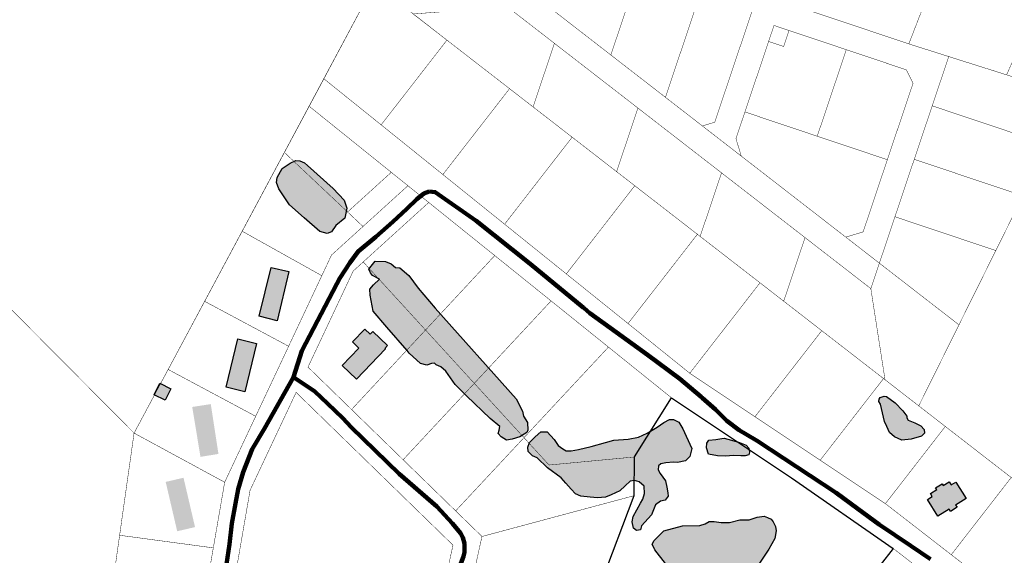
# Model space of a CAD drawing. Units: metres. Extents: x 544856 to 555112, y 6579994 to 6587531.
# Drawn here: x 549418 to 549884, y 6582549 to 6582803 of the extents above; entities that cross this region are included whole.
import ezdxf

# ---------------------------------------------------------------- set-up
doc = ezdxf.new("R2010")
doc.units = ezdxf.units.M
doc.header["$LTSCALE"] = 0.5
for name, color, linetype in [('HOONE_EHITATAV_HOONE', 10, 'Continuous'), ('HOONE_ELU-_VÕI_ÜHISKONDLIK', 10, 'Continuous'), ('HOONE_KÕRVAL-_VÕI_TOOTMISH', 10, 'Continuous'), ('KY_PIIR', 10, 'Continuous'), ('SEISUVEEKOGU_MUU', 10, 'Continuous'), ('SEISUVEEKOGU_TIIK', 10, 'Continuous'), ('TEE_MUU_TEE', 10, 'Continuous')]:
    doc.layers.add(name, color=color, linetype=linetype)

# ---------------------------------------------------------------- blocks, each defined once
blk = doc.blocks.new('DXF_KATASTRIYKSUS_653_ACAD_1_FMEBLOCK41')
at = {"layer": 'KY_PIIR'}
for points in [[(-24.08, 112.4), (32.68, 74.51), (80.72, 41.17), (74.59, 33.27), (90.39, 21.01), (93.45, 24.96), (98.98, 20.67), (102.05, 24.62), (124.05, 7.55), (70.75, -75.81), (64.01, -71.5), (57.01, -82.46), (63.01, -87.92), (40.86, -106.59), (15.65, -112.4), (-68.3, -99.95), (-69.63, -77.89), (-79.62, -78.49), (-81.96, -39.55), (-60.16, 17.76), (-124.05, 16.46), (-118.96, 23.57), (-57.47, 24.82), (-41.76, 66.13), (-41.72, 84.44)], [(11.01, 23.11), (12.68, 8.2), (27.59, 9.87), (25.92, 24.78)]]:
    blk.add_lwpolyline(points, close=True, dxfattribs=at)

msp = doc.modelspace()

# ---------------------------------------------------------------- hatches: boundary and pattern name
at = {"layer": 'HOONE_ELU-_VÕI_ÜHISKONDLIK', "ltscale": 10, "true_color": 0x636466, "transparency": 33554636}
h = msp.add_hatch(color=251, dxfattribs=at)
h.dxf.hatch_style = 1
h.paths.add_polyline_path([(549545.024, 6582683.817), (549539.552, 6582660.507), (549530.928, 6582662.627), (549536.623, 6582685.789)])
h = msp.add_hatch(color=251, dxfattribs=at)
h.dxf.hatch_style = 1
h.paths.add_polyline_path([(549580.997, 6582656.602), (549583.55, 6582654.166), (549584.772, 6582655.447), (549591.806, 6582648.736), (549590.523, 6582647.392), (549590.718, 6582647.206), (549577.057, 6582632.891), (549570.32, 6582639.32), (549578.232, 6582647.611), (549575.189, 6582650.515)])
h = msp.add_hatch(color=251, dxfattribs=at)
h.dxf.hatch_style = 1
h.paths.add_polyline_path([(549520.936, 6582651.949), (549529.762, 6582649.804), (549524.191, 6582626.888), (549515.366, 6582629.033)])
h = msp.add_hatch(color=251, dxfattribs=at)
h.dxf.hatch_style = 1
h.paths.add_polyline_path([(549489.271, 6582628.297), (549486.54, 6582622.885), (549481.329, 6582625.514), (549484.059, 6582630.926)])
h = msp.add_hatch(color=251, dxfattribs=at)
h.dxf.hatch_style = 1
h.paths.add_polyline_path([(549511.743, 6582597.468), (549503.233, 6582596.064), (549499.334, 6582619.697), (549508.108, 6582621.05)])
h = msp.add_hatch(color=251, dxfattribs=at)
h.dxf.hatch_style = 1
h.paths.add_polyline_path([(549500.655, 6582562.807), (549492.222, 6582560.838), (549486.768, 6582584.206), (549495.206, 6582586.173)])
h = msp.add_hatch(color=251, dxfattribs=at)
h.dxf.hatch_style = 1
h.paths.add_polyline_path([(549857.539, 6582584.289), (549858.501, 6582582.759), (549860.661, 6582584.118), (549865.526, 6582576.383), (549860.558, 6582573.258), (549861.242, 6582572.171), (549858.166, 6582570.237), (549857.482, 6582571.324), (549852.205, 6582568.005), (549847.238, 6582575.901), (549849.541, 6582577.349), (549848.68, 6582578.717), (549851.656, 6582580.589), (549851.136, 6582581.415), (549854.211, 6582583.349), (549854.731, 6582582.523)])
at = {"layer": 'SEISUVEEKOGU_MUU', "ltscale": 10, "true_color": 0x7aafdf, "transparency": 33554559}
h = msp.add_hatch(color=143, dxfattribs=at)
h.dxf.hatch_style = 1
h.paths.add_polyline_path([(549565.25, 6582702.657), (549563.229, 6582701.89), (549559.746, 6582702.866), (549552.291, 6582709.205), (549545.325, 6582715.406), (549540.378, 6582723.069), (549539.264, 6582725.995), (549539.473, 6582728.364), (549541.881, 6582732.703), (549545.673, 6582735.191), (549548.39, 6582736.376), (549550.201, 6582736.236), (549552.431, 6582735.331), (549553.824, 6582734.077), (549566.086, 6582723.208), (549571.241, 6582717.705), (549572.442, 6582713.928), (549571.52, 6582709.136), (549567.291, 6582705.589)])
h = msp.add_hatch(color=143, dxfattribs=at)
h.dxf.hatch_style = 1
h.paths.add_polyline_path([(549614.234, 6582666.42), (549652.555, 6582623.477), (549655.686, 6582617.662), (549656.133, 6582615.277), (549657.922, 6582612.295), (549658.213, 6582608.767), (549657.624, 6582607.672), (549654.344, 6582605.585), (549650.765, 6582604.392), (549648.081, 6582603.945), (549645.547, 6582605.585), (549644.055, 6582607.076), (549644.652, 6582608.716), (549644.95, 6582610.505), (549640.328, 6582614.233), (549629.145, 6582624.969), (549623.777, 6582630.336), (549619.304, 6582636.599), (549616.918, 6582638.686), (549614.831, 6582639.581), (549613.936, 6582640.476), (549612.48, 6582640.3), (549610.358, 6582639.432), (549607.375, 6582640.326), (549602.008, 6582645.247), (549601.038, 6582646.368), (549591.421, 6582657.474), (549585.01, 6582665.078), (549583.518, 6582672.682), (549583.369, 6582675.515), (549585.159, 6582677.603), (549587.992, 6582680.287), (549584.562, 6582681.927), (549583.668, 6582683.269), (549582.936, 6582684.976), (549584.01, 6582686.35), (549585.904, 6582688.786), (549590.825, 6582688.637), (549593.509, 6582687.444), (549595.596, 6582685.804), (549597.534, 6582685.655), (549601.858, 6582681.927), (549606.183, 6582675.963)])
h = msp.add_hatch(color=143, dxfattribs=at)
h.dxf.hatch_style = 1
h.paths.add_polyline_path([(549839.516, 6582604.407), (549835.127, 6582603.968), (549831.616, 6582605.504), (549829.348, 6582607.626), (549828.635, 6582609.052), (549827.958, 6582610.405), (549826.861, 6582612.893), (549825.05, 6582621.08), (549824.3, 6582622.33), (549824.373, 6582623.427), (549824.812, 6582624.232), (549826.714, 6582624.817), (549827.812, 6582624.671), (549832.055, 6582621.671), (549835.639, 6582617.94), (549837.541, 6582615.307), (549837.541, 6582614.502), (549838.127, 6582613.405), (549841.345, 6582612.161), (549844.125, 6582610.698), (549845.735, 6582609.015), (549845.808, 6582607.26), (549844.418, 6582605.943)])
h = msp.add_hatch(color=143, dxfattribs=at)
h.dxf.hatch_style = 1
h.paths.add_polyline_path([(549735.82, 6582600.05), (549734.796, 6582596.176), (549732.777, 6582594.148), (549728.924, 6582593.411), (549727.036, 6582593.553), (549723.422, 6582593.189), (549721.056, 6582592.826), (549719.992, 6582591.796), (549719.796, 6582589.944), (549720.717, 6582588.136), (549723.36, 6582584.76), (549723.903, 6582581.762), (549724.466, 6582579.012), (549724.531, 6582577.478), (549723.065, 6582575.549), (549720.94, 6582575.08), (549718.495, 6582573.278), (549717.257, 6582570.253), (549716.742, 6582568.68), (549712.01, 6582563.356), (549711.517, 6582561.555), (549709.52, 6582561.16), (549708.175, 6582562.299), (549707.482, 6582565.246), (549707.993, 6582567.767), (549711.533, 6582574.114), (549712.623, 6582576.006), (549713.403, 6582578.664), (549713.24, 6582582.12), (549710.849, 6582584.203), (549708.562, 6582584.928), (549706.621, 6582584.589), (549704.222, 6582582.429), (549701.607, 6582579.908), (549697.572, 6582578.144), (549694.838, 6582576.939), (549691.184, 6582576.612), (549687.704, 6582576.986), (549683.214, 6582577.47), (549680.682, 6582578.532), (549678.721, 6582580.738), (549676.189, 6582583.597), (549673.983, 6582586.211), (549667.5, 6582590.92), (549662.579, 6582595.677), (549660.386, 6582596.493), (549658.35, 6582598.589), (549658.178, 6582600.607), (549658.994, 6582602.888), (549661.599, 6582605.626), (549664.312, 6582607.971), (549667.299, 6582607.971), (549670.64, 6582604.297), (549672.426, 6582601.489), (549674.647, 6582599.897), (549676.24, 6582598.899), (549678.679, 6582598.887), (549682.178, 6582599.538), (549688.174, 6582601.027), (549694.857, 6582602.813), (549698.886, 6582604.003), (549705.573, 6582604.51), (549710.488, 6582605.407), (549714.614, 6582607.285), (549719.328, 6582610.149), (549722.47, 6582612.418), (549725.22, 6582613.801), (549727.089, 6582613.806), (549729.57, 6582612.573), (549731.426, 6582609.39), (549733.03, 6582605.88)])
h = msp.add_hatch(color=143, dxfattribs=at)
h.dxf.hatch_style = 1
h.paths.add_polyline_path([(549762.725, 6582597.103), (549761.021, 6582596.489), (549758.865, 6582596.548), (549755.46, 6582596.641), (549751.666, 6582596.363), (549747.9, 6582596.482), (549743.706, 6582597.286), (549742.65, 6582600.34), (549742.791, 6582602.593), (549743.758, 6582603.931), (549747.122, 6582604.272), (549749.894, 6582604.699), (549751.051, 6582604.877), (549754.589, 6582603.926), (549758.376, 6582602.799), (549761.544, 6582601.639), (549762.785, 6582600.264), (549763.116, 6582598.243)])
h = msp.add_hatch(color=143, dxfattribs=at)
h.dxf.hatch_style = 1
h.paths.add_polyline_path([(549774.294, 6582565.363), (549775.359, 6582563.039), (549775.65, 6582561.102), (549774.972, 6582557.423), (549772.164, 6582552.388), (549767.71, 6582545.706), (549764.418, 6582539.412), (549761.513, 6582535.346), (549759.802, 6582533.434), (549758.684, 6582532.623), (549754.993, 6582530.144), (549753.723, 6582528.927), (549752.571, 6582526.012), (549751.569, 6582522.056), (549750.633, 6582517.831), (549749.217, 6582516.825), (549746.289, 6582518.113), (549743.946, 6582519.988), (549741.369, 6582523.619), (549737.035, 6582529.593), (549730.593, 6582536.269), (549727.204, 6582539.673), (549725.11, 6582542.29), (549723.36, 6582545.59), (549718.253, 6582552.098), (549717.023, 6582554.733), (549717.979, 6582556.45), (549722.53, 6582561.03), (549731.275, 6582563.332), (549739.55, 6582563.558), (549742.112, 6582564.315), (549743.946, 6582565.478), (549746.291, 6582565.49), (549749.687, 6582565.042), (549753.616, 6582564.99), (549758.5, 6582566.264), (549762.96, 6582566.266), (549766.737, 6582567.506), (549769.925, 6582567.979), (549771.583, 6582567.396), (549773.326, 6582566.622)])

# ---------------------------------------------------------------- linework, layer by layer
at = {"layer": 'HOONE_EHITATAV_HOONE', "color": 251, "true_color": 0x636466}
msp.add_polyline3d([(549857.539, 6582584.289, 49.427), (549858.501, 6582582.759, 49.427), (549860.661, 6582584.118, 49.427), (549865.526, 6582576.383, 50.46), (549860.558, 6582573.258, 50.464), (549861.242, 6582572.171, 50.571), (549858.166, 6582570.237, 50.571), (549857.482, 6582571.324, 50.464), (549852.205, 6582568.005, 50.46), (549847.238, 6582575.901, 50.46), (549849.541, 6582577.349, 50.46), (549848.68, 6582578.717, 50.46), (549851.656, 6582580.589, 49.853), (549851.136, 6582581.415, 49.514), (549854.211, 6582583.349, 49.514), (549854.731, 6582582.523, 49.673)], close=True, dxfattribs=at)
at = {"layer": 'HOONE_ELU-_VÕI_ÜHISKONDLIK', "color": 251, "true_color": 0x636466}
for points in [[(549545.024, 6582683.817, 51.506), (549539.552, 6582660.507, 51.506), (549530.928, 6582662.627, 51.506), (549536.623, 6582685.789, 51.506)], [(549580.997, 6582656.602, 53.725), (549583.55, 6582654.166, 50.63), (549584.772, 6582655.447, 50.63), (549591.806, 6582648.736, 50.636), (549590.523, 6582647.392, 50.613), (549590.718, 6582647.206, 53.515), (549577.057, 6582632.891, 50.32), (549570.32, 6582639.32, 50.464), (549578.232, 6582647.611, 50.724), (549575.189, 6582650.515, 53.714)], [(549520.936, 6582651.949, 53.7), (549529.762, 6582649.804, 53.7), (549524.191, 6582626.888, 53.7), (549515.366, 6582629.033, 53.7)]]:
    msp.add_polyline3d(points, close=True, dxfattribs=at)
at = {"layer": 'HOONE_KÕRVAL-_VÕI_TOOTMISH', "color": 251, "true_color": 0x636466}
msp.add_polyline3d([(549489.271, 6582628.297, 50.132), (549486.54, 6582622.885, 50.143), (549481.329, 6582625.514, 49.163), (549484.059, 6582630.926, 49.129)], close=True, dxfattribs=at)
at = {"layer": 'KY_PIIR', "color": 36, "transparency": 33554687, "const_width": 0.2}
for points in [[(549195.06, 6582886.2), (549302.07, 6582951.25), (549322.41, 6582963.63), (549395.86, 6582923.58), (549585.63, 6582820.13), (549471.81, 6582607.33), (549386.56, 6582693.23)], [(549679.77, 6582918.47), (549700.62, 6582911.47), (549694.29, 6582908.32), (549681.27, 6582869.51), (549671.58, 6582840.63), (549662.47, 6582813.51), (549697.43, 6582786.39), (549723.27, 6582766.35), (549740.73, 6582752.8), (549759.14, 6582738.52), (549808.6, 6582700.15), (549824.5, 6582687.81), (549820.46, 6582675.76), (549789.33, 6582699.91), (549749.8, 6582730.58), (549710.26, 6582761.25), (549670.72, 6582791.92), (549648.39, 6582809.25), (549652.72, 6582822.15), (549660.47, 6582845.25), (549668.34, 6582868.69), (549676.32, 6582892.49), (549682.92, 6582912.14)], [(549892.5, 6582920.19), (549928.06, 6582906.19), (549939.57, 6582901.21), (549884.71, 6582776.98), (549857.34, 6582785.65), (549838.44, 6582791.64), (549847, 6582813.76), (549855.36, 6582835.34), (549863.65, 6582856.76), (549868.71, 6582858.74)], [(549671.58, 6582840.63), (549711.18, 6582827.34), (549697.43, 6582786.39), (549662.47, 6582813.51)], [(549785.99, 6582834.24), (549847, 6582813.76), (549838.44, 6582791.64), (549783.19, 6582810.18), (549780.04, 6582816.51)], [(549711.18, 6582827.34), (549718.27, 6582824.96), (549740.44, 6582817.52), (549723.27, 6582766.35), (549697.43, 6582786.39)], [(549561.64, 6582775.12), (549585.63, 6582820.13), (549619.86, 6582793.43), (549588.73, 6582753.31)], [(549740.44, 6582817.52), (549764.96, 6582809.29), (549746.6, 6582754.57), (549740.73, 6582752.8), (549723.27, 6582766.35)], [(549603.89, 6582805.82), (549648.39, 6582809.25), (549670.72, 6582791.92), (549660.62, 6582761.81), (549649.49, 6582770.45), (549619.86, 6582793.43)], [(549772.09, 6582792.81), (549779.2, 6582790.42), (549781.74, 6582798.01), (549808.85, 6582788.91), (549795.1, 6582747.93), (549760.88, 6582759.42)], [(549774.63, 6582800.39), (549781.74, 6582798.01), (549779.2, 6582790.42), (549772.09, 6582792.81)], [(549588.73, 6582753.31), (549619.86, 6582793.43), (549649.49, 6582770.45), (549617.94, 6582729.78)], [(549670.72, 6582791.92), (549710.26, 6582761.25), (549700.16, 6582731.14), (549679.12, 6582747.46), (549660.62, 6582761.81)], [(549808.85, 6582788.91), (549837.29, 6582779.36), (549840.44, 6582773.03), (549828.28, 6582736.8), (549795.1, 6582747.93)], [(549857.34, 6582785.65), (549884.71, 6582776.98), (549915.94, 6582767.09), (549904.44, 6582743.89), (549849.51, 6582762.32)], [(549617.94, 6582729.78), (549649.49, 6582770.45), (549679.12, 6582747.46), (549647.15, 6582706.26)], [(549915.94, 6582767.09), (550109.76, 6582665.12), (550138.72, 6582617.65), (550216.34, 6582550.74), (550204.21, 6582540.64), (550175.08, 6582522.41), (550121.75, 6582499.21), (550056.99, 6582555.03), (549987.36, 6582508.32), (549985.45, 6582509.82), (549962.15, 6582527.9), (549886.89, 6582586.29), (549861.04, 6582606.34), (549855.71, 6582610.47), (549843.14, 6582620.22), (549862.16, 6582658.6), (549879.6, 6582693.77), (549892.46, 6582719.71), (549904.44, 6582743.89)], [(549554.68, 6582762.11), (549593.52, 6582730.83), (549572.84, 6582712.05), (549542.96, 6582740.23)], [(549710.26, 6582761.25), (549749.8, 6582730.58), (549739.69, 6582700.47), (549738.38, 6582701.49), (549708.75, 6582724.48), (549700.16, 6582731.14)], [(549760.88, 6582759.42), (549795.1, 6582747.93), (549828.28, 6582736.8), (549816.82, 6582702.63), (549808.6, 6582700.15), (549759.14, 6582738.52), (549756.64, 6582746.78)], [(549849.51, 6582762.32), (549904.44, 6582743.89), (549892.46, 6582719.71), (549841, 6582736.98)], [(549647.15, 6582706.26), (549679.12, 6582747.46), (549708.75, 6582724.48), (549676.36, 6582682.73)], [(549542.96, 6582740.23), (549572.84, 6582712.05), (549580.13, 6582705.17), (549565.24, 6582691.65), (549560.65, 6582681.87), (549522.99, 6582702.93)], [(549841, 6582736.98), (549892.46, 6582719.71), (549879.6, 6582693.77), (549831.88, 6582709.79)], [(549572.84, 6582712.05), (549593.52, 6582730.83), (549601.4, 6582724.49), (549580.13, 6582705.17)], [(549749.8, 6582730.58), (549789.33, 6582699.91), (549779.23, 6582669.8), (549768.01, 6582678.51), (549739.69, 6582700.47)], [(549676.36, 6582682.73), (549708.75, 6582724.48), (549738.38, 6582701.49), (549705.57, 6582659.21)], [(549580.25, 6582688.39), (549611.25, 6582716.55), (549642.49, 6582691.4), (549609.73, 6582656.15)], [(549831.88, 6582709.79), (549879.6, 6582693.77), (549862.16, 6582658.6), (549824.5, 6582687.81)], [(549522.99, 6582702.93), (549560.65, 6582681.87), (549544.95, 6582648.45), (549505.22, 6582669.72)], [(549705.57, 6582659.21), (549738.38, 6582701.49), (549768.01, 6582678.51), (549734.78, 6582635.68)], [(549789.33, 6582699.91), (549820.46, 6582675.76), (549827.18, 6582632.61), (549826.48, 6582633.15), (549797.24, 6582655.83), (549779.23, 6582669.8)], [(548797.09, 6582616.65), (549388.61, 6582676.92), (549386.56, 6582693.23), (549471.81, 6582607.33), (549464.97, 6582558.94), (549459.85, 6582522.7), (549455.42, 6582492.51), (549390.67, 6582494.4), (549372.65, 6582494.89), (548779.35, 6582512.24)], [(549609.73, 6582656.15), (549642.49, 6582691.4), (549669.15, 6582669.93), (549632.81, 6582630.89)], [(549554.11, 6582638.58), (549575.5, 6582684.07), (549580.25, 6582688.39), (549609.73, 6582656.15), (549574.73, 6582618.49)], [(549824.5, 6582687.81), (549862.16, 6582658.6), (549843.14, 6582620.22), (549827.18, 6582632.61), (549820.46, 6582675.76)], [(549734.78, 6582635.68), (549768.01, 6582678.51), (549797.24, 6582655.83), (549765.64, 6582615.1)], [(549505.22, 6582669.72), (549544.95, 6582648.45), (549529.36, 6582615.29), (549487.94, 6582637.46)], [(549632.81, 6582630.89), (549669.15, 6582669.93), (549696.3, 6582648.06), (549656.32, 6582605.17)], [(549574.73, 6582618.49), (549609.73, 6582656.15), (549632.81, 6582630.89), (549599.13, 6582594.71)], [(549765.64, 6582615.1), (549797.24, 6582655.83), (549826.48, 6582633.15), (549796.5, 6582594.51)], [(549656.32, 6582605.17), (549696.3, 6582648.06), (549726.19, 6582623.98), (549708.55, 6582596.02), (549668.17, 6582592.21)], [(549487.94, 6582637.46), (549529.36, 6582615.29), (549514.68, 6582584.05), (549471.81, 6582607.33)], [(549599.13, 6582594.71), (549632.81, 6582630.89), (549656.32, 6582605.17), (549623.99, 6582570.49)], [(549796.5, 6582594.51), (549826.48, 6582633.15), (549827.18, 6582632.61), (549843.14, 6582620.22), (549855.71, 6582610.47), (549827.36, 6582573.92)], [(549548.49, 6582626.6), (549526.71, 6582580.26), (549516.78, 6582522.83), (549515.9, 6582517.71), (549525.25, 6582518.67), (549605.29, 6582526.83), (549619.26, 6582538.51), (549622.73, 6582554.26)], [(549548.49, 6582626.6), (549622.73, 6582554.26), (549619.26, 6582538.51), (549605.29, 6582526.83), (549525.25, 6582518.67), (549524.74, 6582523.64), (549516.78, 6582522.83), (549526.71, 6582580.26)], [(549855.71, 6582610.47), (549861.04, 6582606.34), (549886.89, 6582586.29), (549858.53, 6582549.73), (549827.36, 6582573.92)], [(549471.81, 6582607.33), (549514.68, 6582584.05), (549509.31, 6582552.97), (549464.97, 6582558.94)], [(549623.99, 6582570.49), (549656.32, 6582605.17), (549668.17, 6582592.21), (549708.55, 6582596.02), (549708.51, 6582577.71), (549636.44, 6582558.36)], [(549858.53, 6582549.73), (549886.89, 6582586.29), (549962.15, 6582527.9), (549985.45, 6582509.82), (549933.91, 6582510.5), (549900.39, 6582517.25)], [(549636.44, 6582558.36), (549708.51, 6582577.71), (549692.8, 6582536.4), (549631.31, 6582535.15)], [(549464.97, 6582558.94), (549509.31, 6582552.97), (549503.07, 6582516.88), (549459.85, 6582522.7)], [(549824.86, 6582544.85), (549830.99, 6582552.75), (549846.79, 6582540.49), (549843.72, 6582536.54), (549840.66, 6582532.59)]]:
    msp.add_lwpolyline(points, close=True, dxfattribs=at)
for points in [[(549783.19, 6582810.18), (549838.44, 6582791.64), (549857.34, 6582785.65), (549849.51, 6582762.32), (549841, 6582736.98), (549831.88, 6582709.79), (549824.5, 6582687.81), (549808.6, 6582700.15), (549816.82, 6582702.63), (549828.28, 6582736.8), (549840.44, 6582773.03), (549837.29, 6582779.36), (549808.85, 6582788.91), (549781.74, 6582798.01), (549774.63, 6582800.39), (549772.09, 6582792.81), (549760.88, 6582759.42), (549756.64, 6582746.78), (549759.14, 6582738.52), (549740.73, 6582752.8), (549746.6, 6582754.57), (549764.96, 6582809.29)], [(549846.79, 6582540.49), (549830.99, 6582552.75), (549782.95, 6582586.09), (549726.19, 6582623.98), (549696.3, 6582648.06), (549669.15, 6582669.93), (549642.49, 6582691.4), (549611.25, 6582716.55), (549601.4, 6582724.49), (549593.52, 6582730.83), (549554.68, 6582762.11), (549561.64, 6582775.12), (549588.73, 6582753.31), (549617.94, 6582729.78), (549647.15, 6582706.26), (549676.36, 6582682.73), (549705.57, 6582659.21), (549734.78, 6582635.68), (549765.64, 6582615.1), (549796.5, 6582594.51), (549827.36, 6582573.92), (549858.53, 6582549.73), (549900.39, 6582517.25)], [(549503.07, 6582516.88), (549509.31, 6582552.97), (549514.68, 6582584.05), (549529.36, 6582615.29), (549544.95, 6582648.45), (549560.65, 6582681.87), (549565.24, 6582691.65), (549580.13, 6582705.17), (549601.4, 6582724.49), (549611.25, 6582716.55), (549580.25, 6582688.39), (549575.5, 6582684.07), (549554.11, 6582638.58), (549574.73, 6582618.49), (549599.13, 6582594.71), (549623.99, 6582570.49), (549636.44, 6582558.36), (549631.31, 6582535.15)]]:
    msp.add_lwpolyline(points, dxfattribs=at)
at = {"layer": 'SEISUVEEKOGU_TIIK', "color": 143, "true_color": 0x7aafdf}
for points in [[(549565.25, 6582702.657, 44.641), (549563.229, 6582701.89, 45.178), (549559.746, 6582702.866, 45.73), (549552.291, 6582709.205, 45.574), (549545.325, 6582715.406, 45.684), (549540.378, 6582723.069, 45.64), (549539.264, 6582725.995, 45.318), (549539.473, 6582728.364, 44.99), (549541.881, 6582732.703, 44.485), (549545.673, 6582735.191, 45.405), (549548.39, 6582736.376, 45.121), (549550.201, 6582736.236, 44.743), (549552.431, 6582735.331, 44.605), (549553.824, 6582734.077, 44.663), (549566.086, 6582723.208, 44.779), (549571.241, 6582717.705, 44.999), (549572.442, 6582713.928, 45.086), (549571.52, 6582709.136, 44.884), (549567.291, 6582705.589, 44.793)], [(549614.234, 6582666.42, 45.836), (549652.555, 6582623.477, 46.147), (549655.686, 6582617.662, 46.352), (549656.133, 6582615.277, 46.648), (549657.922, 6582612.295, 46.108), (549658.213, 6582608.767, 45.813), (549657.624, 6582607.672, 45.797), (549654.344, 6582605.585, 46.167), (549650.765, 6582604.392, 46.117), (549648.081, 6582603.945, 46.014), (549645.547, 6582605.585, 45.867), (549644.055, 6582607.076, 45.905), (549644.652, 6582608.716, 45.81), (549644.95, 6582610.505, 45.819), (549640.328, 6582614.233, 45.91), (549629.145, 6582624.969, 45.745), (549623.777, 6582630.336, 45.889), (549619.304, 6582636.599, 45.742), (549616.918, 6582638.686, 45.861), (549614.831, 6582639.581, 45.789), (549613.936, 6582640.476, 45.794), (549612.48, 6582640.3, 45.841), (549610.358, 6582639.432, 45.868), (549607.375, 6582640.326, 46.064), (549602.008, 6582645.247, 45.832), (549601.038, 6582646.368, 45.878), (549591.421, 6582657.474, 45.871), (549585.01, 6582665.078, 45.871), (549583.518, 6582672.682, 45.843), (549583.369, 6582675.515, 45.888), (549585.159, 6582677.603, 45.88), (549587.992, 6582680.287, 45.78), (549584.562, 6582681.927, 44.854), (549583.668, 6582683.269, 44.951), (549582.936, 6582684.976, 45.054), (549584.01, 6582686.35, 44.717), (549585.904, 6582688.786, 45.115), (549590.825, 6582688.637, 45.145), (549593.509, 6582687.444, 45.291), (549595.596, 6582685.804, 45.833), (549597.534, 6582685.655, 45.874), (549601.858, 6582681.927, 45.834), (549606.183, 6582675.963, 45.803)], [(549839.516, 6582604.407, 46.719), (549835.127, 6582603.968, 46.869), (549831.616, 6582605.504, 46.639), (549829.348, 6582607.626, 46.503), (549828.635, 6582609.052, 46.572), (549827.958, 6582610.405, 46.626), (549826.861, 6582612.893, 46.654), (549825.05, 6582621.08, 46.529), (549824.3, 6582622.33, 46.645), (549824.373, 6582623.427, 46.708), (549824.812, 6582624.232, 46.585), (549826.714, 6582624.817, 46.638), (549827.812, 6582624.671, 46.747), (549832.055, 6582621.671, 46.837), (549835.639, 6582617.94, 46.622), (549837.541, 6582615.307, 46.589), (549837.541, 6582614.502, 46.669), (549838.127, 6582613.405, 46.612), (549841.345, 6582612.161, 46.654), (549844.125, 6582610.698, 46.954), (549845.735, 6582609.015, 46.931), (549845.808, 6582607.26, 46.864), (549844.418, 6582605.943, 47.03)], [(549735.82, 6582600.05, 46.388), (549734.796, 6582596.176, 46.229), (549732.777, 6582594.148, 46.288), (549728.924, 6582593.411, 46.435), (549727.036, 6582593.553, 46.293), (549723.422, 6582593.189, 46.211), (549721.056, 6582592.826, 46.145), (549719.992, 6582591.796, 46.184), (549719.796, 6582589.944, 46.244), (549720.717, 6582588.136, 46.477), (549723.36, 6582584.76, 46.629), (549723.903, 6582581.762, 46.414), (549724.466, 6582579.012, 46.585), (549724.531, 6582577.478, 46.685), (549723.065, 6582575.549, 46.725), (549720.94, 6582575.08, 46.514), (549718.495, 6582573.278, 46.448), (549717.257, 6582570.253, 46.729), (549716.742, 6582568.68, 46.791), (549712.01, 6582563.356, 46.046), (549711.517, 6582561.555, 46.366), (549709.52, 6582561.16, 46.135), (549708.175, 6582562.299, 46.089), (549707.482, 6582565.246, 46.166), (549707.993, 6582567.767, 46.24), (549711.533, 6582574.114, 46.568), (549712.623, 6582576.006, 46.282), (549713.403, 6582578.664, 46.507), (549713.24, 6582582.12, 46.338), (549710.849, 6582584.203, 46.248), (549708.562, 6582584.928, 46.084), (549706.621, 6582584.589, 46.23), (549704.222, 6582582.429, 46.339), (549701.607, 6582579.908, 46.411), (549697.572, 6582578.144, 46.155), (549694.838, 6582576.939, 46.255), (549691.184, 6582576.612, 46.239), (549687.704, 6582576.986, 46.217), (549683.214, 6582577.47, 46.251), (549680.682, 6582578.532, 46.294), (549678.721, 6582580.738, 46.186), (549676.189, 6582583.597, 46.197), (549673.983, 6582586.211, 46.159), (549667.5, 6582590.92, 46.206), (549662.579, 6582595.677, 46.112), (549660.386, 6582596.493, 46.233), (549658.35, 6582598.589, 46.23), (549658.178, 6582600.607, 46.29), (549658.994, 6582602.888, 46.226), (549661.599, 6582605.626, 46.285), (549664.312, 6582607.971, 46.254), (549667.299, 6582607.971, 46.346), (549670.64, 6582604.297, 46.271), (549672.426, 6582601.489, 46.272), (549674.647, 6582599.897, 46.267), (549676.24, 6582598.899, 46.276), (549678.679, 6582598.887, 46.235), (549682.178, 6582599.538, 46.191), (549688.174, 6582601.027, 46.241), (549694.857, 6582602.813, 46.364), (549698.886, 6582604.003, 46.448), (549705.573, 6582604.51, 46.232), (549710.488, 6582605.407, 46.317), (549714.614, 6582607.285, 46.371), (549719.328, 6582610.149, 46.407), (549722.47, 6582612.418, 46.375), (549725.22, 6582613.801, 46.227), (549727.089, 6582613.806, 46.311), (549729.57, 6582612.573, 46.328), (549731.426, 6582609.39, 46.254), (549733.03, 6582605.88, 46.245)], [(549762.725, 6582597.103, 46.467), (549761.021, 6582596.489, 46.272), (549758.865, 6582596.548, 46.162), (549755.46, 6582596.641, 46.167), (549751.666, 6582596.363, 46.238), (549747.9, 6582596.482, 46.311), (549743.706, 6582597.286, 46.365), (549742.65, 6582600.34, 46.242), (549742.791, 6582602.593, 46.199), (549743.758, 6582603.931, 46.167), (549747.122, 6582604.272, 46.205), (549749.894, 6582604.699, 46.316), (549751.051, 6582604.877, 46.458), (549754.589, 6582603.926, 46.486), (549758.376, 6582602.799, 46.464), (549761.544, 6582601.639, 46.647), (549762.785, 6582600.264, 46.624), (549763.116, 6582598.243, 46.604)]]:
    msp.add_polyline3d(points, close=True, dxfattribs=at)
msp.add_polyline3d([(549723.36, 6582545.59, 46.119), (549718.253, 6582552.098, 46.335), (549717.023, 6582554.733, 46.347), (549717.979, 6582556.45, 46.15), (549722.53, 6582561.03, 46.348), (549731.275, 6582563.332, 46.303), (549739.55, 6582563.558, 46.24), (549742.112, 6582564.315, 46.205), (549743.946, 6582565.478, 46.256), (549746.291, 6582565.49, 46.174), (549749.687, 6582565.042, 46.164), (549753.616, 6582564.99, 46.174), (549758.5, 6582566.264, 46.244), (549762.96, 6582566.266, 46.144), (549766.737, 6582567.506, 46.212), (549769.925, 6582567.979, 46.221), (549771.583, 6582567.396, 46.144), (549773.326, 6582566.622, 46.142), (549774.294, 6582565.363, 46.106), (549775.359, 6582563.039, 46.118), (549775.65, 6582561.102, 46.048), (549774.972, 6582557.423, 46.09), (549772.164, 6582552.388, 46.031), (549767.71, 6582545.706, 46.017)], dxfattribs=at)
at = {"layer": 'TEE_MUU_TEE', "color": 9, "lineweight": 200, "true_color": 0xc7c8ca}
for points in [[(549547.252, 6582633.816, 46.086), (549551.194, 6582646.296, 46.041), (549567.797, 6582678.065, 45.893), (549569.168, 6582680.689, 45.873), (549573.862, 6582687.925, 46.012), (549577.886, 6582693.388, 46.055), (549586.22, 6582700.282, 46.241), (549594.252, 6582707.388, 46.309), (549600.843, 6582713.463, 46.499), (549605.683, 6582718.098, 46.534), (549608.875, 6582720.775, 46.601), (549611.441, 6582721.706, 46.597)], [(549611.441, 6582721.706, 46.597), (549614.333, 6582721.496, 46.673), (549633.693, 6582707.8, 46.758), (549659.3, 6582687.442, 46.925), (549684.303, 6582666.828, 47.021), (549684.812, 6582666.466, 47.001), (549687.478, 6582664.13, 47.082), (549700.019, 6582655.081, 47.019), (549714.783, 6582644.445, 46.723), (549730.023, 6582633.015, 46.849), (549740.183, 6582624.442, 46.601), (549740.684, 6582624.011, 46.599), (549747.009, 6582618.568, 46.663), (549752.248, 6582613.171, 46.68), (549758.213, 6582608.647, 46.81), (549765.9, 6582604.122, 46.766), (549766.706, 6582603.593, 46.725), (549804.062, 6582579.061, 47.092), (549814.332, 6582571.485, 47.246), (549824.334, 6582564.071, 47.305), (549839.396, 6582553.916, 47.535), (549848.633, 6582547.689, 47.601)], [(549510.104, 6582510.32, 47.564), (549513.883, 6582534.283, 47.162), (549515.525, 6582545.234, 46.996), (549516.962, 6582554.724, 46.67), (549518.032, 6582564.531, 46.479), (549519.836, 6582573.914, 46.35), (549521.141, 6582580.729, 46.354), (549523.445, 6582588.854, 46.397), (549527.703, 6582599.752, 46.256), (549533.567, 6582609.51, 46.088), (549547.252, 6582633.816, 46.043)], [(549547.252, 6582633.816, 46.086), (549557.278, 6582627.094, 46.178), (549563.288, 6582621.33, 46.331)], [(549563.288, 6582621.33, 46.331), (549570.54, 6582614.375, 46.355), (549574.532, 6582610.159, 46.39), (549597.314, 6582588.061, 46.784), (549615.053, 6582572.485, 46.962), (549622.422, 6582564.519, 46.907), (549626.303, 6582559.937, 47.024), (549627.317, 6582557.904, 47.068), (549628.11, 6582554.994, 47.052), (549628.11, 6582550.893, 47.144), (549627.714, 6582548.908, 47.216), (549624.539, 6582540.442, 47.328), (549622.302, 6582533.412, 47.461)]]:
    msp.add_polyline3d(points, dxfattribs=at)

# ---------------------------------------------------------------- block references
at = {"layer": 'KY_PIIR', "color": 32}
msp.add_blockref('DXF_KATASTRIYKSUS_653_ACAD_1_FMEBLOCK41', (549750.27, 6582511.58), dxfattribs=at)

doc.saveas('drawing.dxf')
